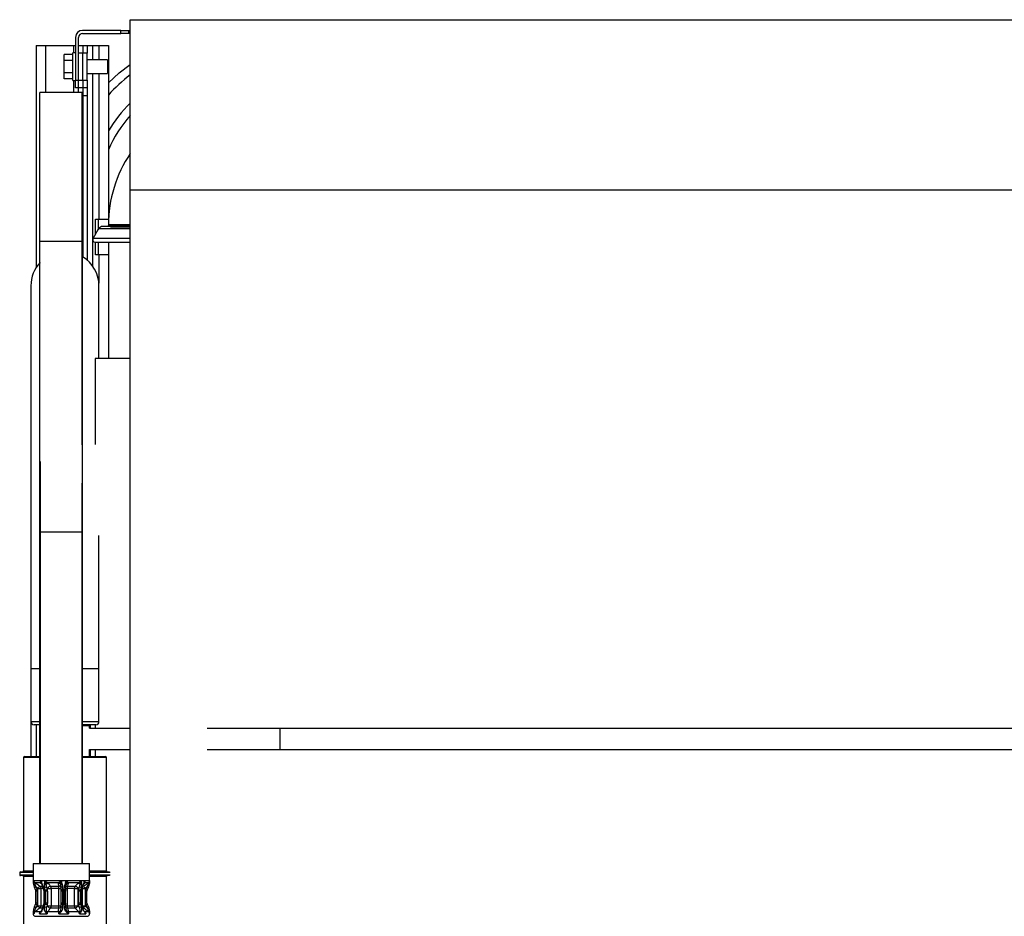
# Model space of a CAD drawing. Units: inches. Extents: x -37.4 to 46.9, y -12.9 to 49.1.
# Drawn here: x -37.4 to -25.8, y 10.5 to 21.1 of the extents above; entities that cross this region are included whole.
import ezdxf

# ---------------------------------------------------------------- set-up
doc = ezdxf.new("R2010")
doc.units = ezdxf.units.IN
doc.header["$MEASUREMENT"] = 0

msp = doc.modelspace()

# ---------------------------------------------------------------- linework, layer by layer
at = {"color": 7, "linetype": 'Continuous', "lineweight": 25}
for p, q in [((-36.081, 19.059), (-36.081, 21.059)), ((-36.081, 21.059), (-17.336, 21.059)), ((-36.723, 20.851), (-36.723, 20.35)), ((-36.686, 20.703), (-36.686, 20.851)), ((-36.191, 20.934), (-36.64, 20.934)), ((-36.64, 20.897), (-36.191, 20.897)), ((-36.191, 20.897), (-36.191, 20.934)), ((-36.191, 20.934), (-36.098, 20.934)), ((-36.098, 20.897), (-36.191, 20.897)), ((-36.098, 20.934), (-36.098, 20.897)), ((-36.098, 20.934), (-36.081, 20.934)), ((-36.081, 20.897), (-36.098, 20.897)), ((-37.186, 20.757), (-37.186, 18.144)), ((-37.186, 20.757), (-37.074, 20.757)), ((-37.074, 20.757), (-36.748, 20.757)), ((-36.748, 20.757), (-36.723, 20.757)), ((-36.686, 20.757), (-36.636, 20.757)), ((-36.636, 20.757), (-36.636, 20.664)), ((-36.636, 20.757), (-36.586, 20.757)), ((-36.586, 20.757), (-36.586, 20.664)), ((-36.586, 20.757), (-36.524, 20.757)), ((-36.524, 20.757), (-36.448, 20.757)), ((-36.448, 20.757), (-36.336, 20.757)), ((-36.336, 20.757), (-36.336, 18.715)), ((-36.753, 20.652), (-36.858, 20.652)), ((-36.858, 20.579), (-36.858, 20.652)), ((-36.723, 20.67), (-36.753, 20.67)), ((-36.753, 20.345), (-36.753, 20.67)), ((-36.686, 20.664), (-36.686, 20.703)), ((-36.686, 20.35), (-36.686, 20.664)), ((-36.636, 20.664), (-36.686, 20.664)), ((-36.636, 20.35), (-36.636, 20.664)), ((-36.586, 20.664), (-36.636, 20.664)), ((-36.586, 20.35), (-36.586, 20.664)), ((-36.858, 20.435), (-36.858, 20.579)), ((-36.753, 20.579), (-36.858, 20.579)), ((-36.348, 20.587), (-36.586, 20.587)), ((-36.348, 20.587), (-36.348, 20.427)), ((-36.753, 20.435), (-36.858, 20.435)), ((-36.858, 20.363), (-36.858, 20.435)), ((-36.586, 20.427), (-36.348, 20.427)), ((-36.753, 20.363), (-36.858, 20.363)), ((-36.753, 20.345), (-36.723, 20.345)), ((-36.723, 20.35), (-36.686, 20.35)), ((-36.723, 20.257), (-36.723, 20.35)), ((-36.686, 20.257), (-36.686, 20.35)), ((-36.686, 20.35), (-36.636, 20.35)), ((-36.636, 20.35), (-36.636, 20.257)), ((-36.636, 20.35), (-36.586, 20.35)), ((-36.586, 20.35), (-36.586, 20.257)), ((-36.643, 20.204), (-37.143, 20.204)), ((-37.143, 18.454), (-37.143, 20.204)), ((-36.686, 20.257), (-36.723, 20.257)), ((-36.686, 20.257), (-36.686, 20.257)), ((-36.636, 20.257), (-36.686, 20.257)), ((-36.686, 20.204), (-36.686, 20.257)), ((-36.643, 18.454), (-36.643, 20.204)), ((-36.636, 20.257), (-36.636, 20.164)), ((-36.586, 20.257), (-36.636, 20.257)), ((-36.636, 20.164), (-36.636, 18.272)), ((-36.586, 20.164), (-36.636, 20.164)), ((-36.586, 20.257), (-36.586, 20.164)), ((-36.586, 20.164), (-36.586, 18.235)), ((-36.639, 15.035), (-36.639, 19.035)), ((-36.081, 19.059), (-17.336, 19.059)), ((-36.081, -6.295), (-36.081, 19.059)), ((-36.486, 18.715), (-36.448, 18.715)), ((-36.486, 18.541), (-36.486, 18.715)), ((-36.457, 18.715), (-36.457, 18.591)), ((-36.448, 18.715), (-36.336, 18.715)), ((-36.517, 18.487), (-36.451, 18.601)), ((-36.457, 18.591), (-36.451, 18.601)), ((-36.442, 18.613), (-36.451, 18.602)), ((-36.451, 18.602), (-36.451, 18.602)), ((-36.081, 18.63), (-36.4, 18.63)), ((-36.313, 18.612), (-36.081, 18.612)), ((-36.29, 18.607), (-36.081, 18.607)), ((-36.643, 18.454), (-37.143, 18.454)), ((-37.143, 11.143), (-37.143, 18.454)), ((-36.643, 16.061), (-36.643, 18.454)), ((-36.494, 18.446), (-36.081, 18.446)), ((-36.486, 18.295), (-36.486, 18.446)), ((-36.457, 18.446), (-36.457, 18.295)), ((-36.336, 18.446), (-36.336, 17.079)), ((-36.448, 18.295), (-36.486, 18.295)), ((-36.336, 18.295), (-36.448, 18.295)), ((-37.247, 17.932), (-37.247, 13.432)), ((-36.447, 17.079), (-36.447, 17.932)), ((-36.493, 17.079), (-36.493, 16.067)), ((-36.081, 17.079), (-36.493, 17.079)), ((-37.139, 15.866), (-37.139, 15.035)), ((-36.643, 11.143), (-36.643, 15.613)), ((-37.139, 15.035), (-37.139, 11.143)), ((-36.639, 11.143), (-36.639, 15.035)), ((-36.447, 13.432), (-36.447, 14.997)), ((-37.247, 13.432), (-37.247, 12.811)), ((-36.447, 12.811), (-36.447, 13.432)), ((-37.247, 12.811), (-37.247, 12.4)), ((-37.143, 12.774), (-37.21, 12.774)), ((-37.186, 12.774), (-37.186, 12.4)), ((-36.484, 12.774), (-36.639, 12.774)), ((-36.557, 12.733), (-36.557, 12.759)), ((-36.493, 12.774), (-36.493, 12.733)), ((-36.557, 12.733), (-36.081, 12.733)), ((-35.176, 12.733), (-34.321, 12.733)), ((-34.321, 12.733), (-34.321, 12.483)), ((-34.321, 12.733), (-16.826, 12.733)), ((-37.334, 12.39), (-37.334, 11.055)), ((-37.324, 12.4), (-37.139, 12.4)), ((-36.639, 12.4), (-36.369, 12.4)), ((-36.557, 12.4), (-36.557, 12.483)), ((-36.557, 12.483), (-36.081, 12.483)), ((-36.493, 12.483), (-36.493, 12.4)), ((-36.359, 11.055), (-36.359, 12.39)), ((-35.176, 12.483), (-34.321, 12.483)), ((-34.321, 12.483), (-15.921, 12.483)), ((-37.221, 11.143), (-37.221, 10.943)), ((-37.221, 11.143), (-36.738, 11.143)), ((-36.738, 11.143), (-36.557, 11.143)), ((-36.557, 10.943), (-36.557, 11.143)), ((-37.379, 11.035), (-37.379, 11.01)), ((-37.369, 11.045), (-37.221, 11.045)), ((-37.221, 11), (-37.369, 11)), ((-36.557, 11.045), (-36.324, 11.045)), ((-36.324, 11), (-36.557, 11)), ((-37.334, 10.99), (-37.334, 10.055)), ((-37.221, 10.943), (-37.217, 10.943)), ((-37.218, 10.908), (-37.217, 10.898)), ((-37.217, 10.943), (-37.126, 10.943)), ((-37.214, 10.898), (-37.215, 10.908)), ((-37.205, 10.863), (-37.214, 10.898)), ((-37.205, 10.904), (-37.2, 10.895)), ((-37.2, 10.895), (-37.188, 10.868)), ((-37.198, 10.918), (-37.135, 10.918)), ((-37.198, 10.918), (-37.186, 10.909)), ((-37.128, 10.909), (-37.135, 10.918)), ((-37.126, 10.943), (-37.082, 10.943)), ((-37.125, 10.911), (-37.124, 10.911)), ((-37.121, 10.904), (-37.124, 10.911)), ((-37.118, 10.908), (-37.115, 10.898)), ((-37.088, 10.898), (-37.086, 10.908)), ((-37.087, 10.863), (-37.088, 10.898)), ((-37.082, 10.943), (-36.892, 10.943)), ((-37.071, 10.904), (-37.07, 10.895)), ((-37.07, 10.895), (-37.065, 10.868)), ((-37.05, 10.918), (-36.92, 10.918)), ((-37.05, 10.918), (-37.043, 10.909)), ((-36.921, 10.909), (-36.92, 10.918)), ((-36.92, 10.876), (-36.921, 10.909)), ((-36.895, 10.895), (-36.896, 10.904)), ((-36.891, 10.868), (-36.895, 10.895)), ((-36.892, 10.943), (-36.834, 10.943)), ((-36.884, 10.908), (-36.88, 10.898)), ((-36.852, 10.863), (-36.846, 10.898)), ((-36.846, 10.898), (-36.842, 10.908)), ((-36.833, 10.895), (-36.839, 10.868)), ((-36.834, 10.943), (-36.656, 10.943)), ((-36.831, 10.904), (-36.833, 10.895)), ((-36.808, 10.918), (-36.809, 10.909)), ((-36.808, 10.918), (-36.686, 10.918)), ((-36.727, 10.876), (-36.695, 10.909)), ((-36.695, 10.909), (-36.686, 10.918)), ((-36.676, 10.868), (-36.669, 10.895)), ((-36.669, 10.895), (-36.667, 10.904)), ((-36.656, 10.943), (-36.619, 10.943)), ((-36.652, 10.908), (-36.651, 10.898)), ((-36.64, 10.863), (-36.629, 10.898)), ((-36.629, 10.876), (-36.583, 10.909)), ((-36.629, 10.898), (-36.625, 10.908)), ((-36.614, 10.918), (-36.622, 10.909)), ((-36.619, 10.943), (-36.557, 10.943)), ((-36.614, 10.918), (-36.571, 10.918)), ((-36.586, 10.868), (-36.573, 10.895)), ((-36.583, 10.909), (-36.571, 10.918)), ((-36.573, 10.895), (-36.568, 10.904)), ((-36.56, 10.908), (-36.562, 10.898)), ((-36.359, 10.055), (-36.359, 10.99)), ((-37.207, 10.863), (-37.193, 10.832)), ((-37.192, 10.832), (-37.205, 10.863)), ((-37.193, 10.832), (-37.192, 10.832)), ((-37.19, 10.817), (-37.19, 10.677)), ((-37.188, 10.817), (-37.19, 10.817)), ((-37.19, 10.817), (-37.19, 10.677)), ((-37.19, 10.817), (-37.19, 10.817)), ((-37.164, 10.85), (-37.188, 10.868)), ((-37.188, 10.868), (-37.175, 10.839)), ((-37.17, 10.817), (-37.188, 10.817)), ((-37.188, 10.677), (-37.188, 10.817)), ((-37.17, 10.817), (-37.17, 10.677)), ((-37.164, 10.85), (-37.129, 10.85)), ((-37.164, 10.644), (-37.164, 10.85)), ((-37.129, 10.85), (-37.129, 10.644)), ((-37.104, 10.863), (-37.094, 10.832)), ((-37.097, 10.817), (-37.097, 10.677)), ((-37.094, 10.832), (-37.079, 10.832)), ((-37.077, 10.817), (-37.091, 10.817)), ((-37.091, 10.817), (-37.091, 10.677)), ((-37.079, 10.832), (-37.087, 10.863)), ((-37.054, 10.817), (-37.077, 10.817)), ((-37.077, 10.677), (-37.077, 10.817)), ((-37.051, 10.85), (-37.065, 10.868)), ((-37.065, 10.868), (-37.057, 10.839)), ((-37.054, 10.817), (-37.054, 10.677)), ((-37.051, 10.644), (-37.051, 10.85)), ((-37.051, 10.85), (-37.01, 10.85)), ((-37.016, 10.876), (-36.92, 10.876)), ((-36.919, 10.85), (-37.01, 10.85)), ((-37.01, 10.85), (-37.01, 10.644)), ((-36.919, 10.85), (-36.891, 10.85)), ((-36.919, 10.644), (-36.919, 10.85)), ((-36.891, 10.839), (-36.891, 10.868)), ((-36.875, 10.817), (-36.891, 10.817)), ((-36.891, 10.677), (-36.891, 10.817)), ((-36.875, 10.863), (-36.875, 10.832)), ((-36.875, 10.832), (-36.855, 10.832)), ((-36.855, 10.817), (-36.875, 10.817)), ((-36.875, 10.817), (-36.875, 10.677)), ((-36.855, 10.832), (-36.852, 10.863)), ((-36.855, 10.677), (-36.855, 10.817)), ((-36.839, 10.868), (-36.841, 10.839)), ((-36.841, 10.677), (-36.841, 10.817)), ((-36.821, 10.85), (-36.821, 10.644)), ((-36.735, 10.85), (-36.821, 10.85)), ((-36.817, 10.876), (-36.727, 10.876)), ((-36.735, 10.644), (-36.735, 10.85)), ((-36.735, 10.85), (-36.694, 10.85)), ((-36.676, 10.868), (-36.694, 10.85)), ((-36.694, 10.85), (-36.694, 10.644)), ((-36.689, 10.677), (-36.689, 10.817)), ((-36.667, 10.817), (-36.689, 10.817)), ((-36.685, 10.839), (-36.676, 10.868)), ((-36.667, 10.817), (-36.667, 10.677)), ((-36.654, 10.817), (-36.667, 10.817)), ((-36.654, 10.863), (-36.664, 10.832)), ((-36.664, 10.832), (-36.651, 10.832)), ((-36.654, 10.677), (-36.654, 10.817)), ((-36.651, 10.832), (-36.64, 10.863)), ((-36.651, 10.677), (-36.651, 10.817)), ((-36.642, 10.644), (-36.642, 10.85)), ((-36.642, 10.85), (-36.611, 10.85)), ((-36.586, 10.868), (-36.611, 10.85)), ((-36.611, 10.85), (-36.611, 10.644)), ((-36.604, 10.677), (-36.604, 10.817)), ((-36.599, 10.839), (-36.586, 10.868)), ((-36.589, 10.677), (-36.589, 10.817)), ((-36.571, 10.863), (-36.585, 10.832)), ((-37.193, 10.663), (-37.207, 10.632)), ((-37.205, 10.632), (-37.192, 10.663)), ((-37.192, 10.663), (-37.193, 10.663)), ((-37.19, 10.677), (-37.188, 10.677)), ((-37.19, 10.677), (-37.19, 10.677)), ((-37.17, 10.677), (-37.188, 10.677)), ((-37.175, 10.655), (-37.188, 10.626)), ((-37.094, 10.663), (-37.104, 10.632)), ((-37.079, 10.663), (-37.094, 10.663)), ((-37.091, 10.677), (-37.077, 10.677)), ((-37.087, 10.632), (-37.079, 10.663)), ((-37.054, 10.677), (-37.077, 10.677)), ((-37.057, 10.655), (-37.065, 10.626)), ((-36.875, 10.677), (-36.891, 10.677)), ((-36.891, 10.626), (-36.891, 10.655)), ((-36.875, 10.677), (-36.855, 10.677)), ((-36.875, 10.663), (-36.875, 10.632)), ((-36.855, 10.663), (-36.875, 10.663)), ((-36.852, 10.632), (-36.855, 10.663)), ((-36.841, 10.655), (-36.839, 10.626)), ((-36.667, 10.677), (-36.689, 10.677)), ((-36.676, 10.626), (-36.685, 10.655)), ((-36.667, 10.677), (-36.654, 10.677)), ((-36.664, 10.663), (-36.654, 10.632)), ((-36.651, 10.663), (-36.664, 10.663)), ((-36.64, 10.632), (-36.651, 10.663)), ((-36.586, 10.626), (-36.599, 10.655)), ((-36.585, 10.663), (-36.571, 10.632)), ((-37.198, 10.577), (-37.136, 10.577)), ((-37.188, 10.626), (-37.164, 10.644)), ((-37.164, 10.644), (-37.129, 10.644)), ((-37.145, 10.552), (-37.058, 10.552)), ((-37.065, 10.626), (-37.051, 10.644)), ((-37.051, 10.644), (-37.01, 10.644)), ((-37.049, 10.577), (-36.921, 10.577)), ((-36.92, 10.619), (-37.016, 10.619)), ((-37.01, 10.644), (-36.919, 10.644)), ((-36.92, 10.552), (-36.806, 10.552)), ((-36.919, 10.644), (-36.891, 10.644)), ((-36.821, 10.644), (-36.735, 10.644)), ((-36.727, 10.619), (-36.817, 10.619)), ((-36.807, 10.577), (-36.687, 10.577)), ((-36.735, 10.644), (-36.694, 10.644)), ((-36.694, 10.644), (-36.676, 10.626)), ((-36.677, 10.552), (-36.603, 10.552)), ((-36.642, 10.644), (-36.611, 10.644)), ((-36.62, 10.583), (-36.614, 10.574)), ((-36.613, 10.577), (-36.572, 10.577)), ((-36.611, 10.644), (-36.586, 10.626))]:
    msp.add_line(p, q, dxfattribs=at)
at = {"color": 8, "linetype": 'Continuous', "lineweight": 25}
for p, q in [((-37.074, 20.757), (-37.074, 20.204)), ((-36.748, 20.757), (-36.748, 20.67)), ((-36.524, 20.757), (-36.524, 20.587)), ((-36.448, 20.757), (-36.448, 20.587)), ((-36.524, 20.427), (-36.524, 18.168)), ((-36.448, 20.427), (-36.448, 18.715)), ((-36.748, 20.345), (-36.748, 20.204)), ((-36.636, 20.164), (-36.643, 20.164)), ((-36.081, 18.647), (-36.336, 18.647)), ((-36.336, 18.642), (-36.081, 18.642)), ((-36.081, 18.601), (-36.451, 18.601)), ((-36.081, 18.487), (-36.517, 18.487)), ((-36.448, 18.295), (-36.448, 17.962)), ((-36.639, 15.035), (-37.139, 15.035)), ((-37.139, 13.432), (-37.247, 13.432)), ((-36.447, 13.432), (-36.639, 13.432)), ((-37.247, 12.811), (-37.139, 12.811)), ((-36.639, 12.811), (-36.447, 12.811)), ((-36.557, 12.759), (-36.639, 12.759)), ((-36.549, 12.772), (-36.549, 12.733)), ((-37.139, 12.39), (-37.334, 12.39)), ((-36.359, 12.39), (-36.639, 12.39)), ((-36.549, 12.483), (-36.549, 12.4)), ((-37.221, 11.035), (-37.379, 11.035)), ((-37.379, 11.01), (-37.221, 11.01)), ((-37.334, 11.055), (-37.221, 11.055)), ((-36.557, 11.055), (-36.359, 11.055)), ((-36.315, 11.035), (-36.557, 11.035)), ((-36.557, 11.01), (-36.315, 11.01)), ((-37.221, 10.99), (-37.334, 10.99)), ((-37.123, 10.904), (-37.128, 10.909)), ((-37.125, 10.909), (-37.128, 10.909)), ((-36.359, 10.99), (-36.557, 10.99)), ((-37.141, 10.876), (-37.116, 10.876)), ((-37.109, 10.85), (-37.129, 10.85)), ((-37.091, 10.817), (-37.097, 10.817)), ((-36.841, 10.817), (-36.855, 10.817)), ((-36.843, 10.85), (-36.821, 10.85)), ((-36.651, 10.817), (-36.654, 10.817)), ((-36.589, 10.817), (-36.604, 10.817)), ((-37.091, 10.677), (-37.097, 10.677)), ((-36.841, 10.677), (-36.855, 10.677)), ((-36.651, 10.677), (-36.654, 10.677)), ((-36.589, 10.677), (-36.604, 10.677)), ((-37.221, 10.552), (-37.211, 10.552)), ((-37.116, 10.619), (-37.141, 10.619)), ((-37.129, 10.644), (-37.109, 10.644)), ((-36.843, 10.644), (-36.821, 10.644)), ((-36.559, 10.552), (-36.557, 10.552)), ((-37.199, 10.522), (-36.748, 10.522)), ((-36.748, 10.522), (-36.579, 10.522))]:
    msp.add_line(p, q, dxfattribs=at)
at = {"color": 7, "linetype": 'Continuous', "lineweight": 25, "flags": 128}
for points in [[(-36.336, 20.319), (-36.21, 20.434), (-36.081, 20.534)], [(-36.639, 19.035), (-36.64, 19.054), (-36.643, 19.08)], [(-37.124, 10.911), (-37.124, 10.911), (-37.125, 10.911)], [(-36.626, 10.896), (-36.626, 10.896), (-36.626, 10.896), (-36.627, 10.897), (-36.628, 10.897), (-36.629, 10.898)], [(-36.623, 10.905), (-36.623, 10.905), (-36.623, 10.905), (-36.623, 10.906), (-36.624, 10.906), (-36.624, 10.907), (-36.625, 10.908)], [(-36.562, 10.898), (-36.562, 10.897), (-36.563, 10.897), (-36.564, 10.896), (-36.565, 10.896), (-36.567, 10.895), (-36.568, 10.895), (-36.571, 10.895), (-36.573, 10.895)], [(-36.56, 10.908), (-36.56, 10.907), (-36.56, 10.906), (-36.561, 10.906), (-36.562, 10.905), (-36.563, 10.905), (-36.565, 10.905), (-36.566, 10.904), (-36.568, 10.904)], [(-37.104, 10.863), (-37.106, 10.863), (-37.108, 10.863), (-37.109, 10.864), (-37.109, 10.864)], [(-37.099, 10.834), (-37.099, 10.834), (-37.1, 10.834)], [(-36.875, 10.863), (-36.878, 10.863), (-36.881, 10.863), (-36.884, 10.864), (-36.887, 10.864), (-36.889, 10.865), (-36.89, 10.866), (-36.891, 10.867), (-36.891, 10.868)], [(-36.875, 10.832), (-36.878, 10.832), (-36.881, 10.832), (-36.884, 10.833), (-36.886, 10.834), (-36.888, 10.835), (-36.89, 10.836), (-36.891, 10.838), (-36.891, 10.839)], [(-36.841, 10.839), (-36.841, 10.838), (-36.841, 10.836), (-36.842, 10.835), (-36.844, 10.834), (-36.846, 10.833), (-36.849, 10.832), (-36.852, 10.832), (-36.855, 10.832)], [(-36.839, 10.868), (-36.838, 10.867), (-36.839, 10.866), (-36.84, 10.865), (-36.842, 10.864), (-36.844, 10.864), (-36.846, 10.863), (-36.849, 10.863), (-36.852, 10.863)], [(-36.636, 10.864), (-36.636, 10.864), (-36.637, 10.863), (-36.638, 10.863), (-36.64, 10.863)], [(-36.875, 10.663), (-36.878, 10.663), (-36.881, 10.662), (-36.884, 10.662), (-36.886, 10.661), (-36.888, 10.66), (-36.89, 10.658), (-36.891, 10.657), (-36.891, 10.655)], [(-36.841, 10.655), (-36.841, 10.657), (-36.841, 10.658), (-36.842, 10.66), (-36.844, 10.661), (-36.846, 10.662), (-36.849, 10.662), (-36.852, 10.663), (-36.855, 10.663)], [(-36.647, 10.661), (-36.647, 10.662), (-36.647, 10.662)], [(-37.104, 10.632), (-37.106, 10.632), (-37.108, 10.631), (-37.109, 10.631), (-37.109, 10.63), (-37.109, 10.63)], [(-36.875, 10.632), (-36.878, 10.632), (-36.881, 10.631), (-36.884, 10.631), (-36.887, 10.63), (-36.889, 10.629), (-36.89, 10.628), (-36.891, 10.627), (-36.891, 10.626)], [(-36.839, 10.626), (-36.838, 10.627), (-36.839, 10.628), (-36.84, 10.629), (-36.842, 10.63), (-36.844, 10.631), (-36.846, 10.631), (-36.849, 10.632), (-36.852, 10.632)], [(-36.636, 10.631), (-36.636, 10.631), (-36.637, 10.631), (-36.638, 10.632), (-36.64, 10.632)], [(-36.62, 10.583), (-36.619, 10.583), (-36.619, 10.582), (-36.618, 10.581), (-36.618, 10.58), (-36.618, 10.579), (-36.618, 10.578), (-36.618, 10.576), (-36.619, 10.575)]]:
    msp.add_lwpolyline(points, dxfattribs=at)
at = {"color": 8, "linetype": 'Continuous', "lineweight": 25, "flags": 128}
for points in [[(-37.118, 10.908), (-37.119, 10.907), (-37.12, 10.906), (-37.121, 10.906), (-37.122, 10.905), (-37.122, 10.905), (-37.122, 10.905), (-37.122, 10.904)], [(-37.094, 10.832), (-37.096, 10.832), (-37.098, 10.832), (-37.099, 10.833), (-37.099, 10.834)], [(-36.647, 10.833), (-36.647, 10.833), (-36.648, 10.832), (-36.649, 10.832), (-36.651, 10.832)], [(-37.094, 10.663), (-37.096, 10.663), (-37.098, 10.662), (-37.099, 10.662), (-37.099, 10.661)], [(-37.125, 10.575), (-37.126, 10.576), (-37.127, 10.578), (-37.127, 10.579), (-37.127, 10.58), (-37.128, 10.581), (-37.127, 10.582), (-37.127, 10.582)]]:
    msp.add_lwpolyline(points, dxfattribs=at)
at = {"color": 7, "linetype": 'Continuous', "lineweight": 25}
for centre, radius, start, end in [((-36.64, 20.851), 0.083, 90, 180), ((-36.64, 20.851), 0.046, 90, 180), ((-34.957, 18.94), 1.5, 138.5242, 156.8023), ((-34.836, 18.647), 1.5, 145.9236, 180), ((-36.348, 18.642), 0.0118, 270, 0.2029), ((-34.836, 18.647), 1.5, 180, 180.2029), ((-36.4, 18.571), 0.0589, 90, 149.963), ((-36.494, 18.473), 0.027, 149.8718, 270), ((-36.847, 17.932), 0.4, 137.0015, 180), ((-36.847, 17.932), 0.4, 0, 58.7597), ((-37.21, 12.811), 0.037, 180, 270), ((-37.152, 12.759), 0.015, 55.9689, 90), ((-36.542, 12.759), 0.015, 90, 180), ((-36.484, 12.811), 0.037, 270, 0), ((-37.324, 12.39), 0.01, 90, 180), ((-36.369, 12.39), 0.01, 0, 90), ((-37.369, 11.035), 0.01, 90, 180), ((-37.369, 11.01), 0.01, 180, 270), ((-37.344, 11.055), 0.01, 270, 0), ((-37.344, 10.99), 0.01, 0, 90), ((-36.349, 11.055), 0.01, 180, 270), ((-36.349, 10.99), 0.01, 90, 180), ((-37.206, 10.917), 0.0127, 225.6166, 275.0202), ((-37.204, 10.911), 0.0162, 233.6435, 283.6601), ((-37.257, 10.94), 0.0633, 324.9533, 338.7937), ((-37.158, 10.866), 0.0513, 122.9239, 145.3516), ((-37.073, 10.936), 0.0411, 248.6059, 274.5937), ((-37.069, 10.949), 0.0448, 246.7186, 266.5337), ((-37.038, 10.875), 0.0442, 106.5991, 139.1458), ((-37.038, 10.867), 0.0421, 95.8406, 138.3265), ((-36.921, 10.877), 0.032, 34.4877, 89.4236), ((-36.926, 10.881), 0.0374, 38.8374, 80.755), ((-36.906, 10.964), 0.0609, 279.4827, 291.9118), ((-36.894, 10.93), 0.0351, 268.582, 292.6692), ((-36.833, 10.926), 0.0305, 245.6825, 269.7574), ((-36.815, 10.974), 0.0712, 247.6483, 257.1535), ((-36.809, 10.882), 0.0275, 89.5742, 150.341), ((-36.804, 10.884), 0.0336, 98.4111, 143.9088), ((-36.701, 10.867), 0.0421, 41.285, 81.9554), ((-36.702, 10.875), 0.045, 39.5565, 69.4181), ((-36.666, 10.933), 0.0382, 264.5359, 292.3701), ((-36.669, 10.943), 0.0387, 272.424, 294.9134), ((-37.16, 10.471), 0.725, 35.8368, 37.2046), ((-36.553, 10.915), 0.0184, 172.6002, 216.9576), ((-37.227, 10.965), 0.104, 282.0847, 291.994), ((-37.213, 10.902), 0.0737, 287.2084, 301.1482), ((-37.085, 10.802), 0.0929, 127.1703, 148.3192), ((-37.16, 10.851), 0.0317, 359.6962, 52.3526), ((-37.086, 10.909), 0.0463, 269.5121, 297.619), ((-37.078, 10.866), 0.0342, 269.7304, 308.1851), ((-37.011, 10.833), 0.0431, 96.5781, 155.9342), ((-37.057, 10.852), 0.0475, 357.9592, 29.7137), ((-36.919, 10.848), 0.0281, 5.8444, 92.2214), ((-37.093, 10.853), 0.174, 359.2821, 7.6127), ((-36.743, 10.852), 0.0774, 162.5536, 181.5139), ((-36.695, 10.852), 0.0398, 143.167, 181.9664), ((-36.735, 10.83), 0.0464, 26.2093, 80.0576), ((-36.663, 10.871), 0.0389, 234.1969, 267.8973), ((-36.653, 10.917), 0.0536, 244.3382, 268.6679), ((-37.898, 9.925), 1.586, 35.7185, 36.8496), ((-36.096, 11.776), 1.064, 241.7847, 242.6311), ((-36.084, 12.255), 1.475, 250.0828, 250.6931), ((-37.213, 10.592), 0.0737, 58.8518, 72.7916), ((-37.078, 10.628), 0.0342, 51.8149, 90.2696), ((-36.663, 10.624), 0.0389, 92.1027, 125.8031), ((-36.096, 9.718), 1.064, 117.3689, 118.2153), ((-36.985, 10.552), 0.237, 174.0438, 180), ((-37.19, 10.552), 0.0313, 180, 252.6593), ((-37.203, 10.57), 0.0135, 99.6243, 156.9229), ((-37.227, 10.53), 0.104, 68.006, 77.9153), ((-37.187, 10.598), 0.0233, 218.8431, 242.834), ((-37.085, 10.693), 0.0929, 211.6808, 232.8297), ((-37.16, 10.644), 0.0317, 307.6474, 0.3038), ((-37.086, 10.585), 0.0463, 62.381, 90.4879), ((-37.057, 10.552), 0.0331, 107.598, 134.691), ((-37.046, 10.615), 0.038, 236.7422, 265.4429), ((-37.011, 10.662), 0.0431, 204.0658, 263.4219), ((-37.057, 10.642), 0.0475, 330.2863, 2.0408), ((-36.922, 10.612), 0.0354, 271.9715, 304.2258), ((-36.919, 10.647), 0.0281, 267.7786, 354.1556), ((-37.093, 10.642), 0.174, 352.3873, 0.7179), ((-36.97, 10.487), 0.117, 48.4344, 54.7493), ((-36.939, 10.698), 0.162, 310.9061, 315.0692), ((-36.806, 10.608), 0.0312, 233.5011, 268.4599), ((-36.743, 10.642), 0.0774, 178.4861, 197.4464), ((-36.695, 10.643), 0.0398, 178.0336, 216.833), ((-36.735, 10.665), 0.0464, 279.9424, 333.7907), ((-36.691, 10.612), 0.035, 275.869, 304.8697), ((-36.653, 10.578), 0.0536, 91.3321, 115.6618), ((-36.678, 10.556), 0.0286, 43.1271, 74.6069), ((-37.898, 11.57), 1.586, 323.1504, 324.2815), ((-36.612, 10.585), 0.00789, 191.747, 228.1472), ((-36.084, 9.239), 1.475, 109.3069, 109.9172), ((-36.588, 10.552), 0.0313, 287.3407, 0), ((-36.765, 10.726), 0.244, 322.2639, 324.0553), ((-36.569, 10.573), 0.0106, 13.2829, 81.1224), ((-36.794, 10.552), 0.237, 0, 6.7401)]:
    msp.add_arc(centre, radius, start, end, dxfattribs=at)
at = {"color": 8, "linetype": 'Continuous', "lineweight": 25}
for centre, radius, start, end in [((-34.957, 18.94), 1.85, 127.4081, 138.1812), ((-34.957, 18.94), 1.6, 134.6205, 149.5084), ((-37.139, 10.9), 0.018, 39.2423, 79.4018), ((-37.113, 10.891), 0.00721, 104.379, 143.5295), ((-36.611, 10.904), 0.0138, 102.6198, 137.2804), ((-36.817, 10.847), 0.0285, 90.8812, 143.5801), ((-36.611, 10.851), 0.0312, 126.3684, 156.5717), ((-36.65, 10.659), 0.00364, 42.6638, 103.3853), ((-37.137, 10.589), 0.0121, 271.5419, 313.619), ((-36.817, 10.647), 0.0285, 216.4199, 269.1188), ((-36.611, 10.644), 0.0312, 203.4323, 233.6276)]:
    msp.add_arc(centre, radius, start, end, dxfattribs=at)
at = {"color": 7, "linetype": 'Continuous', "lineweight": 25}
for points, knots in [([(-37.221, 10.943), (-37.221, 10.943), (-37.221, 10.941), (-37.221, 10.933), (-37.22, 10.921), (-37.219, 10.911), (-37.218, 10.908)], [0, 0, 0, 0, 0.0076259, 0.1750142, 0.6759979, 1, 1, 1, 1]), ([(-37.217, 10.943), (-37.217, 10.943), (-37.216, 10.94), (-37.214, 10.933), (-37.207, 10.925), (-37.201, 10.92), (-37.198, 10.918), (-37.198, 10.918)], [0, 0, 0, 0, 0.007612, 0.350208, 0.721348, 0.994413, 1, 1, 1, 1]), ([(-37.217, 10.943), (-37.217, 10.943), (-37.217, 10.942), (-37.216, 10.942), (-37.216, 10.94), (-37.216, 10.931), (-37.214, 10.918), (-37.207, 10.908), (-37.205, 10.904)], [0, 0, 0, 0, 0.007421, 0.019572, 0.050962, 0.131103, 0.707001, 1, 1, 1, 1]), ([(-37.215, 10.908), (-37.215, 10.911), (-37.216, 10.921), (-37.217, 10.933), (-37.217, 10.941), (-37.217, 10.943), (-37.217, 10.943)], [0, 0, 0, 0, 0.3240021, 0.8249858, 0.9923741, 1, 1, 1, 1]), ([(-37.217, 10.898), (-37.214, 10.887), (-37.211, 10.876), (-37.207, 10.864), (-37.207, 10.863)], [0, 0, 0, 0, 0.891604, 1, 1, 1, 1]), ([(-37.186, 10.909), (-37.173, 10.9), (-37.158, 10.889), (-37.143, 10.877), (-37.141, 10.876)], [0, 0, 0, 0, 0.846133, 1, 1, 1, 1]), ([(-37.135, 10.918), (-37.135, 10.918), (-37.136, 10.92), (-37.136, 10.925), (-37.133, 10.933), (-37.128, 10.94), (-37.126, 10.943), (-37.126, 10.943)], [0, 0, 0, 0, 0.005587, 0.278652, 0.649792, 0.992388, 1, 1, 1, 1]), ([(-37.126, 10.943), (-37.126, 10.943), (-37.125, 10.941), (-37.124, 10.933), (-37.122, 10.921), (-37.119, 10.911), (-37.118, 10.908)], [0, 0, 0, 0, 0.007626, 0.175014, 0.675998, 1, 1, 1, 1]), ([(-37.122, 10.904), (-37.122, 10.904), (-37.121, 10.901), (-37.12, 10.898), (-37.119, 10.895)], [0, 0, 0, 0, 0.064895, 1, 1, 1, 1]), ([(-37.119, 10.895), (-37.118, 10.895), (-37.116, 10.889), (-37.113, 10.878), (-37.11, 10.868), (-37.109, 10.864)], [0, 0, 0, 0, 0.028888, 0.641995, 1, 1, 1, 1]), ([(-37.115, 10.898), (-37.111, 10.887), (-37.107, 10.876), (-37.104, 10.864), (-37.104, 10.863)], [0, 0, 0, 0, 0.891604, 1, 1, 1, 1]), ([(-37.086, 10.908), (-37.086, 10.911), (-37.084, 10.921), (-37.083, 10.933), (-37.082, 10.941), (-37.082, 10.943), (-37.082, 10.943)], [0, 0, 0, 0, 0.324002, 0.824986, 0.992374, 1, 1, 1, 1]), ([(-37.082, 10.943), (-37.081, 10.943), (-37.078, 10.94), (-37.072, 10.933), (-37.061, 10.925), (-37.053, 10.92), (-37.05, 10.918), (-37.05, 10.918)], [0, 0, 0, 0, 0.007612, 0.350208, 0.721348, 0.994413, 1, 1, 1, 1]), ([(-37.082, 10.943), (-37.081, 10.943), (-37.081, 10.942), (-37.081, 10.942), (-37.081, 10.94), (-37.08, 10.931), (-37.077, 10.918), (-37.073, 10.908), (-37.071, 10.904)], [0, 0, 0, 0, 0.007421, 0.019572, 0.050962, 0.131103, 0.707001, 1, 1, 1, 1]), ([(-37.043, 10.909), (-37.035, 10.9), (-37.026, 10.889), (-37.017, 10.877), (-37.016, 10.876)], [0, 0, 0, 0, 0.846133, 1, 1, 1, 1]), ([(-36.92, 10.918), (-36.92, 10.918), (-36.918, 10.92), (-36.913, 10.925), (-36.903, 10.933), (-36.895, 10.94), (-36.892, 10.943), (-36.892, 10.943)], [0, 0, 0, 0, 0.005587, 0.278652, 0.649792, 0.992388, 1, 1, 1, 1]), ([(-36.896, 10.904), (-36.896, 10.908), (-36.895, 10.918), (-36.893, 10.931), (-36.892, 10.94), (-36.892, 10.942), (-36.892, 10.942), (-36.892, 10.943), (-36.892, 10.943)], [0, 0, 0, 0, 0.292999, 0.868897, 0.949038, 0.980428, 0.992579, 1, 1, 1, 1]), ([(-36.892, 10.943), (-36.891, 10.943), (-36.891, 10.941), (-36.89, 10.933), (-36.888, 10.921), (-36.885, 10.911), (-36.884, 10.908)], [0, 0, 0, 0, 0.007626, 0.175014, 0.675998, 1, 1, 1, 1]), ([(-36.88, 10.898), (-36.878, 10.887), (-36.875, 10.876), (-36.875, 10.864), (-36.875, 10.863)], [0, 0, 0, 0, 0.891604, 1, 1, 1, 1]), ([(-36.842, 10.908), (-36.841, 10.911), (-36.838, 10.921), (-36.836, 10.933), (-36.834, 10.941), (-36.834, 10.943), (-36.834, 10.943)], [0, 0, 0, 0, 0.3240021, 0.8249858, 0.9923741, 1, 1, 1, 1]), ([(-36.834, 10.943), (-36.834, 10.943), (-36.83, 10.94), (-36.823, 10.933), (-36.814, 10.925), (-36.81, 10.92), (-36.808, 10.918), (-36.808, 10.918)], [0, 0, 0, 0, 0.007612, 0.350208, 0.721348, 0.994413, 1, 1, 1, 1]), ([(-36.834, 10.943), (-36.834, 10.943), (-36.834, 10.942), (-36.834, 10.942), (-36.833, 10.94), (-36.832, 10.931), (-36.83, 10.918), (-36.831, 10.908), (-36.831, 10.904)], [0, 0, 0, 0, 0.007421, 0.019572, 0.050962, 0.131103, 0.707001, 1, 1, 1, 1]), ([(-36.809, 10.909), (-36.811, 10.9), (-36.814, 10.889), (-36.817, 10.877), (-36.817, 10.876)], [0, 0, 0, 0, 0.846133, 1, 1, 1, 1]), ([(-36.686, 10.918), (-36.686, 10.918), (-36.683, 10.92), (-36.675, 10.925), (-36.665, 10.933), (-36.659, 10.94), (-36.656, 10.943), (-36.656, 10.943)], [0, 0, 0, 0, 0.005587, 0.278652, 0.649792, 0.992388, 1, 1, 1, 1]), ([(-36.667, 10.904), (-36.665, 10.908), (-36.66, 10.918), (-36.658, 10.931), (-36.656, 10.94), (-36.656, 10.942), (-36.656, 10.942), (-36.656, 10.943), (-36.656, 10.943)], [0, 0, 0, 0, 0.292999, 0.868897, 0.949038, 0.980428, 0.992579, 1, 1, 1, 1]), ([(-36.656, 10.943), (-36.656, 10.943), (-36.656, 10.941), (-36.655, 10.933), (-36.654, 10.921), (-36.653, 10.911), (-36.652, 10.908)], [0, 0, 0, 0, 0.007626, 0.175014, 0.675998, 1, 1, 1, 1]), ([(-36.651, 10.898), (-36.651, 10.887), (-36.651, 10.876), (-36.654, 10.864), (-36.654, 10.863)], [0, 0, 0, 0, 0.891604, 1, 1, 1, 1]), ([(-36.626, 10.896), (-36.626, 10.896), (-36.625, 10.899), (-36.624, 10.902), (-36.623, 10.905)], [0, 0, 0, 0, 0.230075, 1, 1, 1, 1]), ([(-36.625, 10.908), (-36.624, 10.911), (-36.622, 10.921), (-36.62, 10.933), (-36.619, 10.941), (-36.619, 10.943), (-36.619, 10.943)], [0, 0, 0, 0, 0.324002, 0.824986, 0.992374, 1, 1, 1, 1]), ([(-36.623, 10.904), (-36.623, 10.905), (-36.622, 10.908), (-36.621, 10.911), (-36.62, 10.914), (-36.62, 10.915)], [0, 0, 0, 0, 0.211248, 0.81141, 1, 1, 1, 1]), ([(-36.619, 10.943), (-36.619, 10.943), (-36.616, 10.94), (-36.613, 10.933), (-36.611, 10.925), (-36.612, 10.92), (-36.614, 10.918), (-36.614, 10.918)], [0, 0, 0, 0, 0.007612, 0.350208, 0.721348, 0.994413, 1, 1, 1, 1]), ([(-36.571, 10.918), (-36.571, 10.918), (-36.568, 10.92), (-36.563, 10.925), (-36.558, 10.933), (-36.557, 10.94), (-36.557, 10.943), (-36.557, 10.943)], [0, 0, 0, 0, 0.005587, 0.278652, 0.649792, 0.992388, 1, 1, 1, 1]), ([(-36.562, 10.898), (-36.564, 10.887), (-36.567, 10.876), (-36.571, 10.864), (-36.571, 10.863)], [0, 0, 0, 0, 0.8916037, 1, 1, 1, 1]), ([(-36.568, 10.904), (-36.566, 10.908), (-36.559, 10.918), (-36.558, 10.931), (-36.557, 10.94), (-36.557, 10.942), (-36.557, 10.942), (-36.557, 10.943), (-36.557, 10.943)], [0, 0, 0, 0, 0.292999, 0.868897, 0.949038, 0.980428, 0.992579, 1, 1, 1, 1]), ([(-36.557, 10.943), (-36.557, 10.943), (-36.557, 10.941), (-36.557, 10.933), (-36.558, 10.921), (-36.559, 10.911), (-36.56, 10.908)], [0, 0, 0, 0, 0.007626, 0.175014, 0.675998, 1, 1, 1, 1]), ([(-37.193, 10.832), (-37.192, 10.829), (-37.19, 10.824), (-37.19, 10.819), (-37.19, 10.817)], [0, 0, 0, 0, 0.68979, 1, 1, 1, 1]), ([(-37.188, 10.817), (-37.188, 10.821), (-37.189, 10.826), (-37.191, 10.831), (-37.192, 10.832)], [0, 0, 0, 0, 0.689683, 1, 1, 1, 1]), ([(-37.175, 10.839), (-37.174, 10.837), (-37.171, 10.83), (-37.17, 10.823), (-37.17, 10.817)], [0, 0, 0, 0, 0.310256, 1, 1, 1, 1]), ([(-37.109, 10.865), (-37.108, 10.859), (-37.105, 10.848), (-37.101, 10.839), (-37.099, 10.834)], [0, 0, 0, 0, 0.530526, 1, 1, 1, 1]), ([(-37.1, 10.834), (-37.099, 10.832), (-37.097, 10.828), (-37.096, 10.822), (-37.097, 10.818), (-37.097, 10.817)], [0, 0, 0, 0, 0.295021, 0.943622, 1, 1, 1, 1]), ([(-37.094, 10.832), (-37.093, 10.829), (-37.092, 10.824), (-37.091, 10.819), (-37.091, 10.817)], [0, 0, 0, 0, 0.68979, 1, 1, 1, 1]), ([(-37.077, 10.817), (-37.077, 10.821), (-37.077, 10.826), (-37.078, 10.831), (-37.079, 10.832)], [0, 0, 0, 0, 0.689683, 1, 1, 1, 1]), ([(-37.057, 10.839), (-37.057, 10.837), (-37.055, 10.83), (-37.054, 10.823), (-37.054, 10.817)], [0, 0, 0, 0, 0.310256, 1, 1, 1, 1]), ([(-36.891, 10.817), (-36.891, 10.82), (-36.891, 10.827), (-36.891, 10.834), (-36.891, 10.839)], [0, 0, 0, 0, 0.310253, 1, 1, 1, 1]), ([(-36.875, 10.832), (-36.875, 10.829), (-36.875, 10.824), (-36.875, 10.819), (-36.875, 10.817)], [0, 0, 0, 0, 0.68979, 1, 1, 1, 1]), ([(-36.855, 10.817), (-36.855, 10.821), (-36.855, 10.826), (-36.855, 10.831), (-36.855, 10.832)], [0, 0, 0, 0, 0.689683, 1, 1, 1, 1]), ([(-36.841, 10.839), (-36.841, 10.837), (-36.842, 10.83), (-36.842, 10.823), (-36.842, 10.817)], [0, 0, 0, 0, 0.310256, 1, 1, 1, 1]), ([(-36.689, 10.817), (-36.689, 10.82), (-36.689, 10.827), (-36.687, 10.834), (-36.685, 10.839)], [0, 0, 0, 0, 0.310253, 1, 1, 1, 1]), ([(-36.664, 10.832), (-36.665, 10.829), (-36.666, 10.824), (-36.667, 10.819), (-36.667, 10.817)], [0, 0, 0, 0, 0.68979, 1, 1, 1, 1]), ([(-36.654, 10.817), (-36.654, 10.821), (-36.653, 10.826), (-36.651, 10.831), (-36.651, 10.832)], [0, 0, 0, 0, 0.689683, 1, 1, 1, 1]), ([(-36.65, 10.817), (-36.65, 10.819), (-36.65, 10.824), (-36.649, 10.83), (-36.647, 10.833), (-36.647, 10.833)], [0, 0, 0, 0, 0.29749, 0.969946, 1, 1, 1, 1]), ([(-36.648, 10.833), (-36.645, 10.838), (-36.641, 10.848), (-36.638, 10.859), (-36.637, 10.864)], [0, 0, 0, 0, 0.530726, 1, 1, 1, 1]), ([(-36.604, 10.817), (-36.604, 10.82), (-36.604, 10.827), (-36.601, 10.834), (-36.599, 10.839)], [0, 0, 0, 0, 0.310253, 1, 1, 1, 1]), ([(-36.585, 10.832), (-36.586, 10.829), (-36.588, 10.824), (-36.589, 10.819), (-36.589, 10.817)], [0, 0, 0, 0, 0.6897901, 1, 1, 1, 1]), ([(-37.19, 10.677), (-37.19, 10.674), (-37.19, 10.669), (-37.193, 10.664), (-37.193, 10.663)], [0, 0, 0, 0, 0.6896832, 1, 1, 1, 1]), ([(-37.192, 10.663), (-37.19, 10.666), (-37.188, 10.671), (-37.188, 10.676), (-37.188, 10.677)], [0, 0, 0, 0, 0.68979, 1, 1, 1, 1]), ([(-37.17, 10.677), (-37.17, 10.675), (-37.17, 10.667), (-37.173, 10.66), (-37.175, 10.655)], [0, 0, 0, 0, 0.310253, 1, 1, 1, 1]), ([(-37.099, 10.661), (-37.101, 10.656), (-37.105, 10.646), (-37.107, 10.635), (-37.108, 10.63)], [0, 0, 0, 0, 0.530576, 1, 1, 1, 1]), ([(-37.097, 10.677), (-37.097, 10.676), (-37.097, 10.67), (-37.098, 10.664), (-37.099, 10.661), (-37.099, 10.661)], [0, 0, 0, 0, 0.2968853, 0.9539291, 1, 1, 1, 1]), ([(-37.091, 10.677), (-37.092, 10.674), (-37.092, 10.669), (-37.094, 10.664), (-37.094, 10.663)], [0, 0, 0, 0, 0.689683, 1, 1, 1, 1]), ([(-37.079, 10.663), (-37.078, 10.666), (-37.077, 10.671), (-37.077, 10.676), (-37.077, 10.677)], [0, 0, 0, 0, 0.68979, 1, 1, 1, 1]), ([(-37.054, 10.677), (-37.054, 10.675), (-37.054, 10.667), (-37.056, 10.66), (-37.057, 10.655)], [0, 0, 0, 0, 0.310253, 1, 1, 1, 1]), ([(-36.891, 10.655), (-36.891, 10.658), (-36.891, 10.664), (-36.891, 10.672), (-36.891, 10.677)], [0, 0, 0, 0, 0.3102559, 1, 1, 1, 1]), ([(-36.875, 10.677), (-36.875, 10.674), (-36.875, 10.669), (-36.875, 10.664), (-36.875, 10.663)], [0, 0, 0, 0, 0.689683, 1, 1, 1, 1]), ([(-36.855, 10.663), (-36.855, 10.666), (-36.855, 10.671), (-36.855, 10.676), (-36.855, 10.677)], [0, 0, 0, 0, 0.68979, 1, 1, 1, 1]), ([(-36.842, 10.677), (-36.842, 10.675), (-36.842, 10.667), (-36.841, 10.66), (-36.841, 10.655)], [0, 0, 0, 0, 0.310253, 1, 1, 1, 1]), ([(-36.685, 10.655), (-36.686, 10.658), (-36.688, 10.664), (-36.689, 10.672), (-36.689, 10.677)], [0, 0, 0, 0, 0.310256, 1, 1, 1, 1]), ([(-36.667, 10.677), (-36.666, 10.674), (-36.666, 10.669), (-36.665, 10.664), (-36.664, 10.663)], [0, 0, 0, 0, 0.689683, 1, 1, 1, 1]), ([(-36.651, 10.663), (-36.652, 10.666), (-36.654, 10.671), (-36.654, 10.676), (-36.654, 10.677)], [0, 0, 0, 0, 0.68979, 1, 1, 1, 1]), ([(-36.647, 10.662), (-36.648, 10.663), (-36.65, 10.668), (-36.651, 10.673), (-36.65, 10.677), (-36.65, 10.677)], [0, 0, 0, 0, 0.296429, 0.974281, 1, 1, 1, 1]), ([(-36.637, 10.631), (-36.638, 10.636), (-36.641, 10.647), (-36.646, 10.657), (-36.648, 10.661)], [0, 0, 0, 0, 0.530511, 1, 1, 1, 1]), ([(-36.599, 10.655), (-36.6, 10.658), (-36.603, 10.664), (-36.604, 10.672), (-36.604, 10.677)], [0, 0, 0, 0, 0.310256, 1, 1, 1, 1]), ([(-36.589, 10.677), (-36.588, 10.674), (-36.588, 10.669), (-36.586, 10.664), (-36.585, 10.663)], [0, 0, 0, 0, 0.689683, 1, 1, 1, 1]), ([(-37.207, 10.632), (-37.211, 10.619), (-37.217, 10.599), (-37.219, 10.582), (-37.22, 10.575)], [0, 0, 0, 0, 0.6210444, 1, 1, 1, 1]), ([(-37.215, 10.575), (-37.215, 10.581), (-37.215, 10.595), (-37.211, 10.616), (-37.206, 10.628), (-37.205, 10.632)], [0, 0, 0, 0, 0.343891, 0.823632, 1, 1, 1, 1]), ([(-37.211, 10.552), (-37.211, 10.552), (-37.211, 10.554), (-37.212, 10.557), (-37.214, 10.564), (-37.215, 10.571), (-37.215, 10.575)], [0, 0, 0, 0, 0.0072661, 0.2593048, 0.5104563, 1, 1, 1, 1]), ([(-37.205, 10.583), (-37.207, 10.579), (-37.209, 10.572), (-37.211, 10.561), (-37.211, 10.555), (-37.211, 10.552), (-37.211, 10.552)], [0, 0, 0, 0, 0.4519636, 0.7132525, 0.9937551, 1, 1, 1, 1]), ([(-37.198, 10.577), (-37.2, 10.575), (-37.206, 10.57), (-37.21, 10.561), (-37.21, 10.555), (-37.211, 10.552)], [0, 0, 0, 0, 0.359479, 0.71779, 1, 1, 1, 1]), ([(-37.188, 10.626), (-37.189, 10.624), (-37.195, 10.614), (-37.201, 10.599), (-37.204, 10.588), (-37.205, 10.583)], [0, 0, 0, 0, 0.186005, 0.674853, 1, 1, 1, 1]), ([(-37.141, 10.619), (-37.157, 10.607), (-37.176, 10.593), (-37.195, 10.579), (-37.198, 10.577)], [0, 0, 0, 0, 0.877157, 1, 1, 1, 1]), ([(-37.145, 10.552), (-37.145, 10.555), (-37.144, 10.561), (-37.141, 10.57), (-37.138, 10.575), (-37.136, 10.577)], [0, 0, 0, 0, 0.28221, 0.640521, 1, 1, 1, 1]), ([(-37.125, 10.575), (-37.128, 10.571), (-37.133, 10.564), (-37.14, 10.557), (-37.143, 10.554), (-37.145, 10.552), (-37.145, 10.552)], [0, 0, 0, 0, 0.489544, 0.740695, 0.992734, 1, 1, 1, 1]), ([(-37.126, 10.585), (-37.127, 10.582), (-37.128, 10.58), (-37.13, 10.578), (-37.13, 10.578)], [0, 0, 0, 0, 0.94295, 1, 1, 1, 1]), ([(-37.109, 10.63), (-37.11, 10.626), (-37.113, 10.615), (-37.118, 10.6), (-37.124, 10.587), (-37.127, 10.583), (-37.127, 10.583)], [0, 0, 0, 0, 0.2285844, 0.6680129, 0.9419545, 1, 1, 1, 1]), ([(-37.109, 10.63), (-37.11, 10.626), (-37.113, 10.615), (-37.118, 10.6), (-37.124, 10.587), (-37.127, 10.583), (-37.127, 10.583)], [0, 0, 0, 0, 0.2285844, 0.6680129, 0.9419545, 1, 1, 1, 1]), ([(-37.104, 10.632), (-37.107, 10.619), (-37.112, 10.599), (-37.122, 10.582), (-37.125, 10.575)], [0, 0, 0, 0, 0.621044, 1, 1, 1, 1]), ([(-37.08, 10.575), (-37.083, 10.581), (-37.09, 10.595), (-37.089, 10.616), (-37.087, 10.628), (-37.087, 10.632)], [0, 0, 0, 0, 0.343891, 0.823632, 1, 1, 1, 1]), ([(-37.058, 10.552), (-37.058, 10.552), (-37.06, 10.554), (-37.064, 10.557), (-37.072, 10.564), (-37.077, 10.571), (-37.08, 10.575)], [0, 0, 0, 0, 0.0072661, 0.2593048, 0.5104563, 1, 1, 1, 1]), ([(-37.065, 10.626), (-37.066, 10.624), (-37.068, 10.614), (-37.071, 10.599), (-37.068, 10.588), (-37.067, 10.583)], [0, 0, 0, 0, 0.186005, 0.674853, 1, 1, 1, 1]), ([(-37.067, 10.583), (-37.066, 10.579), (-37.064, 10.572), (-37.061, 10.561), (-37.059, 10.555), (-37.058, 10.552), (-37.058, 10.552)], [0, 0, 0, 0, 0.451964, 0.713253, 0.993755, 1, 1, 1, 1]), ([(-37.049, 10.577), (-37.051, 10.575), (-37.054, 10.57), (-37.057, 10.561), (-37.057, 10.555), (-37.058, 10.552)], [0, 0, 0, 0, 0.3594785, 0.7177905, 1, 1, 1, 1]), ([(-37.016, 10.619), (-37.026, 10.607), (-37.037, 10.593), (-37.048, 10.579), (-37.049, 10.577)], [0, 0, 0, 0, 0.877157, 1, 1, 1, 1]), ([(-36.921, 10.577), (-36.921, 10.589), (-36.921, 10.603), (-36.92, 10.617), (-36.92, 10.619)], [0, 0, 0, 0, 0.877157, 1, 1, 1, 1]), ([(-36.92, 10.552), (-36.92, 10.555), (-36.92, 10.561), (-36.92, 10.57), (-36.921, 10.575), (-36.921, 10.577)], [0, 0, 0, 0, 0.28221, 0.640521, 1, 1, 1, 1]), ([(-36.92, 10.552), (-36.92, 10.552), (-36.918, 10.555), (-36.915, 10.561), (-36.909, 10.572), (-36.905, 10.579), (-36.902, 10.583)], [0, 0, 0, 0, 0.006245, 0.286747, 0.548036, 1, 1, 1, 1]), ([(-36.892, 10.575), (-36.896, 10.571), (-36.903, 10.564), (-36.912, 10.557), (-36.917, 10.554), (-36.92, 10.552), (-36.92, 10.552)], [0, 0, 0, 0, 0.489544, 0.740695, 0.992734, 1, 1, 1, 1]), ([(-36.902, 10.583), (-36.9, 10.588), (-36.892, 10.602), (-36.892, 10.617), (-36.891, 10.626)], [0, 0, 0, 0, 0.359531, 1, 1, 1, 1]), ([(-36.875, 10.632), (-36.876, 10.619), (-36.877, 10.599), (-36.888, 10.582), (-36.892, 10.575)], [0, 0, 0, 0, 0.621044, 1, 1, 1, 1]), ([(-36.833, 10.575), (-36.837, 10.581), (-36.847, 10.595), (-36.851, 10.616), (-36.852, 10.628), (-36.852, 10.632)], [0, 0, 0, 0, 0.343891, 0.823632, 1, 1, 1, 1]), ([(-36.839, 10.626), (-36.838, 10.624), (-36.837, 10.614), (-36.834, 10.599), (-36.827, 10.588), (-36.825, 10.583)], [0, 0, 0, 0, 0.186005, 0.674853, 1, 1, 1, 1]), ([(-36.806, 10.552), (-36.806, 10.552), (-36.808, 10.554), (-36.813, 10.557), (-36.823, 10.564), (-36.829, 10.571), (-36.833, 10.575)], [0, 0, 0, 0, 0.007266, 0.259305, 0.510456, 1, 1, 1, 1]), ([(-36.825, 10.583), (-36.822, 10.579), (-36.817, 10.572), (-36.811, 10.561), (-36.807, 10.555), (-36.806, 10.552), (-36.806, 10.552)], [0, 0, 0, 0, 0.4519636, 0.7132525, 0.9937551, 1, 1, 1, 1]), ([(-36.817, 10.619), (-36.814, 10.607), (-36.811, 10.593), (-36.807, 10.579), (-36.807, 10.577)], [0, 0, 0, 0, 0.8771573, 1, 1, 1, 1]), ([(-36.807, 10.577), (-36.807, 10.575), (-36.806, 10.57), (-36.806, 10.561), (-36.806, 10.555), (-36.806, 10.552)], [0, 0, 0, 0, 0.359479, 0.71779, 1, 1, 1, 1]), ([(-36.687, 10.577), (-36.699, 10.589), (-36.712, 10.603), (-36.726, 10.617), (-36.727, 10.619)], [0, 0, 0, 0, 0.877157, 1, 1, 1, 1]), ([(-36.677, 10.552), (-36.677, 10.555), (-36.678, 10.561), (-36.681, 10.57), (-36.685, 10.575), (-36.687, 10.577)], [0, 0, 0, 0, 0.28221, 0.640521, 1, 1, 1, 1]), ([(-36.677, 10.552), (-36.677, 10.552), (-36.676, 10.555), (-36.674, 10.561), (-36.672, 10.572), (-36.671, 10.579), (-36.671, 10.583)], [0, 0, 0, 0, 0.0062449, 0.2867475, 0.5480364, 1, 1, 1, 1]), ([(-36.657, 10.575), (-36.66, 10.571), (-36.664, 10.564), (-36.671, 10.557), (-36.675, 10.554), (-36.677, 10.552), (-36.677, 10.552)], [0, 0, 0, 0, 0.4895437, 0.7406952, 0.9927339, 1, 1, 1, 1]), ([(-36.671, 10.583), (-36.67, 10.588), (-36.668, 10.602), (-36.673, 10.617), (-36.676, 10.626)], [0, 0, 0, 0, 0.359531, 1, 1, 1, 1]), ([(-36.654, 10.632), (-36.652, 10.619), (-36.648, 10.599), (-36.655, 10.582), (-36.657, 10.575)], [0, 0, 0, 0, 0.621044, 1, 1, 1, 1]), ([(-36.619, 10.575), (-36.622, 10.581), (-36.629, 10.595), (-36.635, 10.616), (-36.639, 10.628), (-36.64, 10.632)], [0, 0, 0, 0, 0.343891, 0.823632, 1, 1, 1, 1]), ([(-36.572, 10.577), (-36.588, 10.589), (-36.608, 10.603), (-36.627, 10.617), (-36.629, 10.619)], [0, 0, 0, 0, 0.877157, 1, 1, 1, 1]), ([(-36.603, 10.552), (-36.603, 10.552), (-36.604, 10.554), (-36.607, 10.557), (-36.612, 10.564), (-36.616, 10.571), (-36.619, 10.575)], [0, 0, 0, 0, 0.007266, 0.259305, 0.510456, 1, 1, 1, 1]), ([(-36.613, 10.577), (-36.611, 10.575), (-36.607, 10.57), (-36.604, 10.561), (-36.603, 10.555), (-36.603, 10.552)], [0, 0, 0, 0, 0.359479, 0.71779, 1, 1, 1, 1]), ([(-36.567, 10.583), (-36.569, 10.588), (-36.573, 10.602), (-36.581, 10.617), (-36.586, 10.626)], [0, 0, 0, 0, 0.359531, 1, 1, 1, 1]), ([(-36.559, 10.552), (-36.559, 10.555), (-36.559, 10.561), (-36.564, 10.57), (-36.569, 10.575), (-36.572, 10.577)], [0, 0, 0, 0, 0.28221, 0.640521, 1, 1, 1, 1]), ([(-36.571, 10.632), (-36.567, 10.619), (-36.561, 10.599), (-36.559, 10.582), (-36.558, 10.575)], [0, 0, 0, 0, 0.621044, 1, 1, 1, 1]), ([(-36.559, 10.552), (-36.559, 10.552), (-36.558, 10.555), (-36.559, 10.561), (-36.562, 10.572), (-36.565, 10.579), (-36.567, 10.583)], [0, 0, 0, 0, 0.0062449, 0.2867475, 0.5480364, 1, 1, 1, 1]), ([(-36.558, 10.575), (-36.558, 10.571), (-36.558, 10.564), (-36.558, 10.557), (-36.558, 10.554), (-36.559, 10.552), (-36.559, 10.552)], [0, 0, 0, 0, 0.4895437, 0.7406952, 0.9927339, 1, 1, 1, 1])]:
    msp.add_open_spline(points, degree=3, knots=knots, dxfattribs=at)
at = {"color": 8, "linetype": 'Continuous', "lineweight": 25}
for points, knots in [([(-37.124, 10.911), (-37.124, 10.912), (-37.127, 10.92), (-37.127, 10.931), (-37.126, 10.94), (-37.126, 10.942), (-37.126, 10.942), (-37.126, 10.943), (-37.126, 10.943)], [0, 0, 0, 0, 0.135959, 0.839777, 0.937718, 0.976081, 0.990931, 1, 1, 1, 1]), ([(-36.619, 10.943), (-36.619, 10.943), (-36.619, 10.942), (-36.618, 10.942), (-36.618, 10.94), (-36.618, 10.931), (-36.619, 10.923), (-36.62, 10.915)], [0, 0, 0, 0, 0.010689, 0.028193, 0.07341, 0.188849, 1, 1, 1, 1]), ([(-37.145, 10.552), (-37.145, 10.552), (-37.144, 10.555), (-37.141, 10.561), (-37.136, 10.57), (-37.132, 10.575), (-37.13, 10.578)], [0, 0, 0, 0, 0.007489, 0.343888, 0.657245, 1, 1, 1, 1]), ([(-36.614, 10.574), (-36.613, 10.572), (-36.61, 10.568), (-36.606, 10.561), (-36.604, 10.555), (-36.603, 10.552), (-36.603, 10.552)], [0, 0, 0, 0, 0.203509, 0.583255, 0.990924, 1, 1, 1, 1])]:
    msp.add_open_spline(points, degree=3, knots=knots, dxfattribs=at)

doc.saveas('drawing.dxf')
